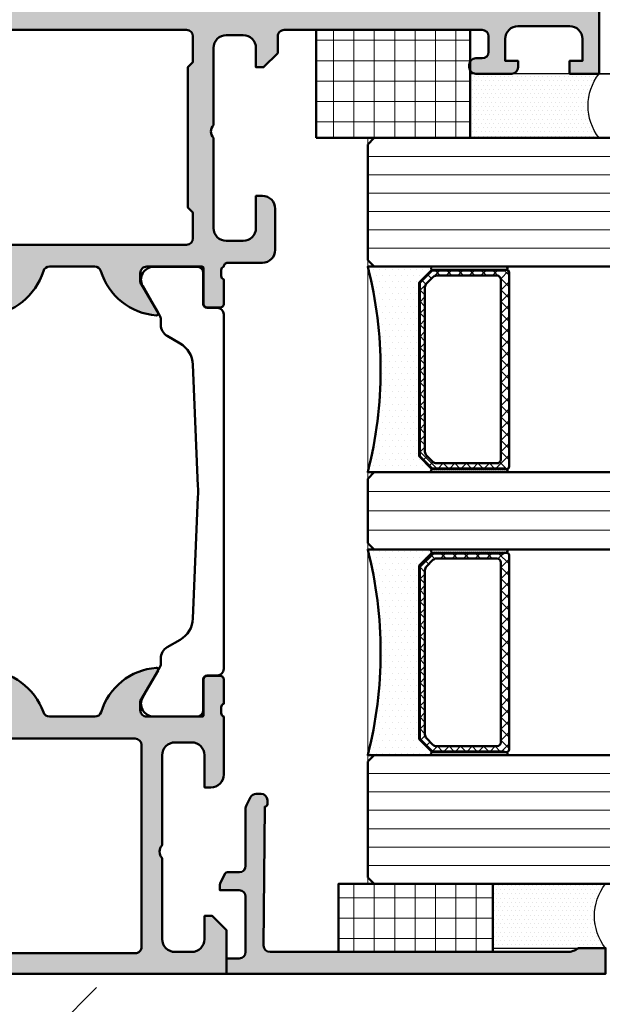
# Model space of a CAD drawing. Units: millimetres. Extents: x 310378 to 324478, y 51286 to 52771.
# Drawn here: x 311716 to 311761, y 51563 to 51640 of the extents above; entities that cross this region are included whole.
import ezdxf

# ---------------------------------------------------------------- set-up
doc = ezdxf.new("R2010")
doc.units = ezdxf.units.MM
doc.linetypes.add('STRICHPUNKT', pattern=[25.4, 12.7, -6.35, 0, -6.35])
doc.linetypes.add('VERDECKT', pattern=[9.524999999999999, 6.35, -3.175])
for name, color, linetype, lineweight in [('Achsen', 3, 'STRICHPUNKT', 25), ('Alu', 50, 'Continuous', 50), ('Alu1', 52, 'Continuous', 35), ('Alu2', 54, 'VERDECKT', 25), ('Glas', 80, 'Continuous', 50), ('Glas6', 85, 'Continuous', 18), ('Gummi6', 25, 'Continuous', 18), ('Kst', 20, 'Continuous', 50), ('Schraffur', 12, 'Continuous', 25)]:
    doc.layers.add(name, color=color, linetype=linetype, lineweight=lineweight)
doc.layers.add('Dichtung', color=1, linetype='Continuous')
doc.layers.add('Grau10', color=254, linetype='Continuous')
doc.layers.add('HILFSLINIEN', color=253, linetype='Continuous', lineweight=0, plot=False)
pattern_1 = [(90, (12060.25774, -18023.285832), (-1.5875, 3.33066907387547e-16), []), (180, (12060.25774, -18023.285832), (-3.33066907387547e-16, -1.5875), [])]
pattern_2 = [(0, (-17565.27544086356, 63194.66372264171), (0.079375, 0.15875), [0, -0.15875])]

# ---------------------------------------------------------------- blocks, each defined once
blk = doc.blocks.new('522980_air-lux_gefräst')
at = {"layer": 'Grau10'}
h = blk.add_hatch(color=256, dxfattribs=at)
h.dxf.hatch_style = 1
edge = h.paths.add_edge_path()
edge.add_line((-75, 82), (-70, 82))
edge.add_line((-70, 82), (-70, 79.70000000000027))
edge.add_line((-70, 79.70000000000027), (-71, 79.70000000000027))
edge.add_line((-71, 79.70000000000027), (-71, 80.70000000000027))
edge.add_line((-71, 80.70000000000027), (-72.69999999999709, 80.70000000000027))
edge.add_arc((-72.6999999999972, 79.70000000000039), 0.9999999999998863, 89.99999999999349, 180.0000000000065)
edge.add_line((-73.69999999999709, 79.70000000000027), (-73.69999999999709, 75.70000000000073))
edge.add_arc((-72.6999999999968, 75.70000000000056), 1.000000000000284, 179.9999999999902, 269.9999999999837)
edge.add_line((-72.69999999999709, 74.70000000000027), (-71, 74.70000000000027))
edge.add_line((-71, 74.70000000000027), (-71, 75.70000000000027))
edge.add_line((-71, 75.70000000000027), (-70.5, 75.70000000000027))
edge.add_arc((-70.50000000000034, 75.19999999999993), 0.5000000000003411, -6.508571459562518e-11, 89.99999999996089, ccw=False)
edge.add_line((-70, 75.19999999999936), (-70, 72.40000000000055))
edge.add_arc((-70.50000000000023, 72.40000000000032), 0.5000000000002274, -89.99999999997402, 2.5977442419389263e-11, ccw=False)
edge.add_line((-70.5, 71.90000000000009), (-70.69999999999709, 71.90000000000009))
edge.add_arc((-70.69999999999715, 72.40000000000003), 0.4999999999999432, 179.9999999999935, 270.0000000000065, ccw=False)
edge.add_line((-71.19999999999709, 72.40000000000009), (-71.19999999999709, 72.90000000000009))
edge.add_arc((-71.69999999999737, 72.8999999999998), 0.5000000000002842, 3.25688799381679e-11, 89.99999999996743)
edge.add_line((-71.69999999999709, 73.40000000000009), (-72.90000000000146, 73.40000000000009))
edge.add_arc((-72.90000000000157, 72.9000000000002), 0.4999999999998863, 89.99999999998697, 180.000000000013)
edge.add_line((-73.40000000000146, 72.90000000000009), (-73.40000000000146, 57.4999511735341))
edge.add_arc((-72.89999999999623, 57.49995117353614), 0.5000000000052296, 180.0000000002337, 270.0000000002345)
edge.add_line((-72.89999999999418, 56.99995117353092), (-71.59999999999854, 56.99995117353092))
edge.add_line((-71.59999999999854, 56.99995117353092), (-70.49999999999272, 55.89995117353101))
edge.add_line((-70.49999999999272, 55.89995117353101), (-70.49999999999272, 55.2999511735311))
edge.add_line((-70.49999999999272, 55.2999511735311), (-71.99999999999272, 55.2999511735311))
edge.add_arc((-71.99999999999272, 54.2999511735311), 1, 90, 180)
edge.add_line((-72.99999999999272, 54.2999511735311), (-72.99999999999272, 52.99995117353092))
edge.add_arc((-71.99999999999284, 52.9999511735308), 0.9999999999998863, 179.9999999999935, 270.0000000000065)
edge.add_line((-71.99999999999272, 51.99995117353092), (-65.99999999999272, 51.99995117353092))
edge.add_arc((-65.49999999999272, 52.52495117353094), 0.7250000000000196, 226.3971810272978, 313.6028189727022)
edge.add_line((-64.99999999999272, 51.99995117353092), (-57.99999999999272, 51.99995117353137))
edge.add_arc((-57.99999999999244, 52.99995117353109), 0.9999999999997158, 269.9999999999837, 359.9999999999902)
edge.add_line((-56.99999999999272, 52.99995117353092), (-56.99999999999272, 54.29995117353064))
edge.add_arc((-57.99999999999289, 54.29995117353093), 1.000000000000171, 359.9999999999837, 449.9999999999902)
edge.add_line((-57.99999999999272, 55.2999511735311), (-60.49999999999272, 55.2999511735311))
edge.add_line((-60.49999999999272, 55.2999511735311), (-60.49999999999272, 55.7999511735311))
edge.add_arc((-59.49999999999272, 55.7999511735311), 1, 90, 180, ccw=False)
edge.add_line((-59.49999999999272, 56.7999511735311), (-56.29999999999563, 56.7999511735311))
edge.add_arc((-56.29999999999563, 55.7999511735311), 1, 0, 90, ccw=False)
edge.add_line((-55.29999999999563, 55.7999511735311), (-55.29999999999563, 53.099999999999))
edge.add_arc((-54.99999999999985, 53.09999999999869), 0.2999999999957836, 179.9999999999417, 269.9999999999715)
edge.add_arc((-54.73247940800639, 52.87883644654639), 0.2788950563280272, 196.4198764195491, 271.1645893741543)
edge.add_line((-54.72681100000773, 52.59999900000275), (-54.27321700000903, 52.59999900000275))
edge.add_arc((-54.2675563405334, 52.87886709564427), 0.2789255417354663, 268.8371299274, 343.5754054449312)
edge.add_line((-54.00001300001168, 52.80000000000291), (-52.1200020000033, 52.80000000000291))
edge.add_arc((-52.1200020000017, 52.50000000000159), 0.3000000000013188, 3.0388491722987965e-10, 90.00000000030388, ccw=False)
edge.add_line((-51.82000200000039, 52.50000000000318), (-51.82000200000039, 51.52002568096032))
edge.add_arc((-52.12000200000194, 51.52002568096169), 0.3000000000015532, 269.9999999997408, 359.99999999973807, ccw=False)
edge.add_line((-52.1200020000033, 51.22002568096013), (-54.88000364138134, 51.22002568096013))
edge.add_arc((-54.8800036413828, 51.1000256809588), 0.1200000000013333, 89.99999999930112, 180.0000993476398)
edge.add_line((-55.00000364138396, 51.10002547288559), (-54.99999618533184, 46.80000154801428))
edge.add_arc((-54.50000906772387, 46.79998866576061), 0.4999871177739219, 179.9985237644335, 270.0006019646828)
edge.add_line((-54.50000381472637, 46.30000154801428), (-53.79999923708965, 46.30000154801428))
edge.add_line((-53.79999923708965, 46.30000154801428), (-51.40828266497556, 47.68085521977855))
edge.add_arc((-51.33993283333102, 47.56246944988195), 0.136699999999447, -4.472726392219386, 119.99991852022859, ccw=False)
edge.add_arc((-56.11174128798167, 47.93573348723393), 4.923085062805796, 287.2895527157003, 355.52727360790607, ccw=False)
edge.add_arc((-54.49999618533397, 42.75769048601278), 0.4999999999978717, 107.2895527160264, 180.0000000002915)
edge.add_line((-54.99999618533184, 42.75769048601023), (-54.99999618533184, 39.2423095139884))
edge.add_arc((-54.49999618533397, 39.24230951398586), 0.4999999999978684, 179.9999999997085, 252.7104472839737)
edge.add_arc((-56.11174128798167, 34.0642665127647), 4.923085062805795, 4.472726392093875, 72.71044728429968, ccw=False)
edge.add_arc((-51.33993283333102, 34.43753055011669), 0.1366999999994442, -119.99991852022862, 4.472726392219386, ccw=False)
edge.add_line((-51.40828266497556, 34.31914478022009), (-53.79999923708965, 35.69999845198436))
edge.add_line((-53.79999923708965, 35.69999845198436), (-54.50000381472637, 35.69999845198436))
edge.add_arc((-54.50000906772387, 35.20001133423803), 0.4999871177739238, 89.9993980353172, 180.0014762355665)
edge.add_line((-54.99999618533184, 35.19999845198436), (-55.00000364138396, 30.89997452711305))
edge.add_arc((-54.8800036413828, 30.89997431903983), 0.120000000001336, 179.9999006523602, 270.0000000006988)
edge.add_line((-54.88000364138134, 30.7799743190385), (-52.1200020000033, 30.7799743190385))
edge.add_arc((-52.12000200000194, 30.47997431903695), 0.3000000000015532, 2.618776306917425e-10, 90.0000000002592, ccw=False)
edge.add_line((-51.82000200000039, 30.47997431903832), (-51.82000200000039, 29.49999999999545))
edge.add_arc((-52.1200020000017, 29.49999999999704), 0.3000000000013188, 269.99999999969606, 359.9999999996967, ccw=False)
edge.add_line((-52.1200020000033, 29.19999999999573), (-54.00001300001168, 29.19999999999573))
edge.add_arc((-54.2675563405331, 29.12113290435414), 0.2789255417352446, 16.42459455513097, 91.16287007266227)
edge.add_line((-54.27321700000903, 29.40000099999543), (-54.72681100000773, 29.40000099999543))
edge.add_arc((-54.73247940800765, 29.12116355344521), 0.2788950563346336, 88.83541062561484, 163.58012358022)
edge.add_arc((-55.00000000000622, 28.90000000000222), 0.2999999999894172, 90.0000000002022, 180.000000000232)
edge.add_line((-55.29999999999563, 28.900000000001), (-55.29999999999563, 26.2000488264689))
edge.add_arc((-56.29999999999563, 26.2000488264689), 1, 270, 359.9999999999998, ccw=False)
edge.add_line((-56.29999999999563, 25.2000488264689), (-59.49999999999272, 25.2000488264689))
edge.add_arc((-59.49999999999272, 26.2000488264689), 1, 180, 270, ccw=False)
edge.add_line((-60.49999999999272, 26.2000488264689), (-60.49999999999272, 26.7000488264689))
edge.add_line((-60.49999999999272, 26.7000488264689), (-57.99999999999272, 26.7000488264689))
edge.add_arc((-57.99999999999289, 27.70004882646907), 1.000000000000167, 270.0000000000098, 360.0000000000165)
edge.add_line((-56.99999999999272, 27.70004882646936), (-56.99999999999272, 29.00004882646908))
edge.add_arc((-57.99999999999244, 29.00004882646891), 0.9999999999997158, 9.7706639814587e-12, 90.00000000001629)
edge.add_line((-57.99999999999272, 30.00004882646863), (-64.99999999999272, 30.00004882646908))
edge.add_arc((-65.49999999999272, 29.47504882646905), 0.7250000000000222, 46.39718102729804, 133.602818972702)
edge.add_line((-65.99999999999272, 30.00004882646908), (-71.99999999999272, 30.00004882646908))
edge.add_arc((-71.99999999999284, 29.0000488264692), 0.9999999999998863, 89.99999999999349, 180.0000000000065)
edge.add_line((-72.99999999999272, 29.00004882646908), (-72.99999999999272, 27.7000488264689))
edge.add_arc((-71.99999999999272, 27.7000488264689), 1, 180, 270)
edge.add_line((-71.99999999999272, 26.7000488264689), (-70.49999999999272, 26.7000488264689))
edge.add_line((-70.49999999999272, 26.7000488264689), (-70.49999999999272, 26.10004882646899))
edge.add_line((-70.49999999999272, 26.10004882646899), (-71.59999999999854, 25.00004882646908))
edge.add_line((-71.59999999999854, 25.00004882646908), (-72.89999999999418, 25.00004882646908))
edge.add_arc((-72.89999999999623, 24.50004882646386), 0.500000000005226, 89.9999999997655, 179.9999999997659)
edge.add_line((-73.40000000000146, 24.5000488264659), (-73.40000000000146, 9.099999999999909))
edge.add_arc((-72.90000000000146, 9.099999999999909), 0.5, 180, 233.1301023547813)
edge.add_line((-73.19999999999709, 8.699999999996635), (-73.19999999999709, 7.166025403784261))
edge.add_arc((-72.69999999999663, 6.299999999999559), 1.000000000000455, 120.0000000000151, 180.0000000000164)
edge.add_line((-73.69999999999709, 6.299999999999272), (-73.69999999999709, 2.299999999999727))
edge.add_arc((-72.69999999999709, 2.299999999999632), 1, 179.9999999999945, 240)
edge.add_line((-73.19999999999709, 1.433974596215194), (-73.19999999999709, 0))
edge.add_line((-73.19999999999709, 0), (-75, 0))
edge.add_line((-75, 0), (-75, 82))
edge = h.paths.add_edge_path(flags=16)
edge.add_arc((-57.19998090372246, 49.89995126128224), 0.5, 0, 90)
edge.add_line((-57.19998090372246, 50.39995126128224), (-59.19998090372246, 50.39995126128224))
edge.add_line((-59.19998090372246, 50.39995126128224), (-59.59998090372392, 49.99995126128169))
edge.add_line((-59.59998090372392, 49.99995126128169), (-70.49998174667417, 49.99995126128169))
edge.add_line((-70.49998174667417, 49.99995126128169), (-70.89998174666835, 50.39995126128224))
edge.add_line((-70.89998174666835, 50.39995126128224), (-72.89994512080739, 50.39995126128224))
edge.add_arc((-72.8999451208074, 49.89995126128225), 0.4999999999999858, 89.99999999999838, 180.0000000000016)
edge.add_line((-73.39994512080739, 49.89995126128224), (-73.39994512080011, 32.10004873871685))
edge.add_arc((-72.89994512080422, 32.10004873871365), 0.4999999999958931, 179.9999999996336, 269.9999999996368)
edge.add_line((-72.89994512080739, 31.60004873871776), (-70.89998174666835, 31.60004873871776))
edge.add_line((-70.89998174666835, 31.60004873871776), (-70.49998174667417, 32.00004873871831))
edge.add_line((-70.49998174667417, 32.00004873871831), (-59.59998090372392, 32.00004873871831))
edge.add_line((-59.59998090372392, 32.00004873871831), (-59.19998090372246, 31.60004873871776))
edge.add_line((-59.19998090372246, 31.60004873871776), (-57.19998090372246, 31.60004873871776))
edge.add_arc((-57.19998090372246, 32.10004873871776), 0.5, 270, 360)
edge.add_line((-56.69998090372246, 32.10004873871776), (-56.69998090372246, 49.89995126128224))
h = blk.add_hatch(color=256, dxfattribs=at)
h.dxf.hatch_style = 1
edge = h.paths.add_edge_path()
edge.add_arc((-20.26752059194965, 52.87888527302616), 0.2788950563278053, 268.8354106257834, 343.5801235803888, ccw=False)
edge.add_line((-20.27318899994862, 52.60004782648275), (-20.72678299994732, 52.60004782648275))
edge.add_arc((-20.73244365942659, 52.87891592212902), 0.2789255417402999, 196.4245945557957, 271.16287007332807, ccw=False)
edge.add_line((-20.99998699995194, 52.80004882648291), (-22.87999799996032, 52.80004882648291))
edge.add_arc((-22.87999799995805, 52.500048826485), 0.2999999999979082, 90.00000000043426, 180.0000000004342)
edge.add_line((-23.17999799995596, 52.50004882648273), (-23.17999799995596, 51.52007450743986))
edge.add_arc((-22.87999799995805, 51.52007450743758), 0.2999999999979082, 179.9999999995657, 269.9999999995658)
edge.add_line((-22.87999799996032, 51.22007450743968), (-20.11999635861139, 51.22007450744013))
edge.add_arc((-20.11999635861378, 51.10007450744222), 0.1199999999979156, -9.934948872114546e-05, 89.99999999885671, ccw=False)
edge.add_line((-19.99999635861604, 51.10007429936513), (-20.00000381466816, 46.80005037447791))
edge.add_arc((-20.49999093227614, 46.80003749222425), 0.4999871177739361, -90.00060196468121, 0.0014762355648940684, ccw=False)
edge.add_line((-20.49999618527363, 46.30005037447791), (-21.20000076291035, 46.30005037447791))
edge.add_line((-21.20000076291035, 46.30005037447791), (-23.59382514457684, 47.68212098666118))
edge.add_arc((-23.66217497622191, 47.56373521676437), 0.1366999999998822, 60.00008147962222, 184.339782672542)
edge.add_arc((-18.9305724723282, 47.92281027748484), 4.881907809367618, 184.3397826725116, 253.0454840365388)
edge.add_arc((-20.50000381466745, 42.77481873415381), 0.4999999999992946, -8.29913915367797e-11, 73.04548403648153, ccw=False)
edge.add_line((-20.00000381466816, 42.77481873415309), (-20.00000381466816, 39.2423095139884))
edge.add_arc((-20.50000381466603, 39.24230951398586), 0.4999999999978719, -72.71044728397322, 2.914930519182235e-10, ccw=False)
edge.add_arc((-18.6907092301843, 34.15075750615942), 4.90389994980557, 109.7945030244323, 178.0322239166377)
edge.add_line((-23.59171733501717, 34.31914478022009), (-21.20000076291035, 35.69999845198436))
edge.add_line((-21.20000076291035, 35.69999845198436), (-20.49999618527363, 35.69999845198436))
edge.add_arc((-20.49999093227614, 35.20001133423802), 0.4999871177739309, -0.0014762355656898762, 90.00060196468161, ccw=False)
edge.add_line((-20.00000381466816, 35.19999845198436), (-19.99999635861604, 30.8999745271135))
edge.add_arc((-20.11999635861378, 30.89997431903642), 0.1199999999979183, -89.99999999885682, 9.934948707268632e-05, ccw=False)
edge.add_line((-20.11999635861139, 30.7799743190385), (-22.8799979999967, 30.7799743190385))
edge.add_arc((-22.8799979999983, 30.47997431903718), 0.3000000000013188, 89.99999999969603, 179.999999999696)
edge.add_line((-23.17999799999961, 30.47997431903877), (-23.17999799999961, 29.49999999999591))
edge.add_arc((-22.87999799999807, 29.49999999999727), 0.3000000000015461, 180.0000000002605, 270.0000000002605)
edge.add_line((-22.8799979999967, 29.19999999999573), (-20.99998699998832, 29.19999999999573))
edge.add_arc((-20.73244365946661, 29.12113290435437), 0.2789255417354621, 88.83712992739919, 163.5754054449317, ccw=False)
edge.add_line((-20.72678299999097, 29.40000099999588), (-20.273188999985, 29.40000099999588))
edge.add_arc((-20.26752059198633, 29.12116355345225), 0.2788950563280262, 16.419876419548984, 91.16458937415427, ccw=False)
edge.add_arc((-19.99999999999341, 28.89999999999941), 0.2999999999963165, -1.3028511602897197e-10, 89.99999999986971, ccw=False)
edge.add_line((-19.69999999999709, 28.89999999999873), (-19.69999999999709, 26.20004882646572))
edge.add_arc((-18.69999999999709, 26.20004882646572), 1, 180, 270)
edge.add_line((-18.69999999999709, 25.20004882646572), (-15.5, 25.20004882646663))
edge.add_arc((-15.49999999999955, 26.20004882646617), 0.9999999999995453, 269.9999999999739, 359.999999999974)
edge.add_line((-14.5, 26.20004882646572), (-14.5, 26.70004882646572))
edge.add_line((-14.5, 26.70004882646572), (-17, 26.70004882646663))
edge.add_arc((-17, 27.70004882646663), 1, 180, 270, ccw=False)
edge.add_line((-18, 27.70004882646663), (-18, 29.0000488264659))
edge.add_arc((-17, 29.0000488264659), 1, 90, 180, ccw=False)
edge.add_line((-17, 30.0000488264659), (-10, 30.0000488264659))
edge.add_arc((-9.5, 29.4750488264659), 0.7250000000000015, 46.39718102729648, 133.6028189727035, ccw=False)
edge.add_line((-9, 30.0000488264659), (-3, 30.0000488264659))
edge.add_arc((-3, 29.0000488264659), 1, 0, 90, ccw=False)
edge.add_line((-2, 29.0000488264659), (-2, 27.70004882646663))
edge.add_arc((-3, 27.70004882646663), 1, -90, 0, ccw=False)
edge.add_line((-3, 26.70004882646663), (-4.5, 26.70004882646663))
edge.add_line((-4.5, 26.70004882646663), (-4.5, 26.10004882646626))
edge.add_line((-4.5, 26.10004882646626), (-3.400000000001455, 25.0000488264659))
edge.add_line((-3.400000000001455, 25.0000488264659), (-2.099999999998545, 25.0000488264659))
edge.add_arc((-2.099999999998545, 24.5000488264659), 0.5, 0, 90, ccw=False)
edge.add_line((-1.599999999998545, 24.5000488264659), (-1.599999999998545, 9.099999999999454))
edge.add_arc((-2.099999999998545, 9.099999999999454), 0.5, -53.130102354781286, 0, ccw=False)
edge.add_line((-1.80000000000291, 8.69999999999618), (-1.80000000000291, 7.166025403783806))
edge.add_arc((-2.30000000000291, 6.299999999999367), 0.9999999999999996, -5.5138116294983774e-12, 60.000000000000114, ccw=False)
edge.add_line((-1.30000000000291, 6.299999999999272), (-1.30000000000291, 2.299999999999272))
edge.add_arc((-2.30000000000291, 2.299999999999177), 0.9999999999999996, -60, 5.4001247917767614e-12, ccw=False)
edge.add_line((-1.80000000000291, 1.433974596214739), (-1.799999999995634, 0))
edge.add_line((-1.799999999995634, 0), (0, 0))
edge.add_line((0, 0), (0, 52.99999999999909))
edge.add_line((0, 52.99999999999909), (-3.400024299626239, 53))
edge.add_line((-3.400024299626239, 53), (-4.499999885563739, 51.90002438260035))
edge.add_line((-4.499999885563739, 51.90002438260035), (-4.499999885563739, 51.30004879666285))
edge.add_line((-4.499999885563739, 51.30004879666285), (-2.700005893711932, 51.30004879666194))
edge.add_arc((-2.700108434032725, 50.29994649477194), 1.000102307146717, 0.00586769652932162, 89.99412547338437, ccw=False)
edge.add_line((-1.700006132130511, 50.30004891587305), (-1.700006132130511, 49.00006112290339))
edge.add_arc((-2.699982339736458, 49.00003733051498), 0.999976207888992, -90.00134957549483, 0.0013632358749191553, ccw=False)
edge.add_line((-2.700005893711932, 48.00006112290339), (-8.999999885563739, 48.00006112290339))
edge.add_arc((-9.499999885563739, 48.52500886967709), 0.7249621623524845, 226.3943329458764, 313.60566705412356, ccw=False)
edge.add_line((-9.999999885563739, 48.00006112290339), (-17.00000083923806, 48.00006112290339))
edge.add_arc((-17.0000869300984, 48.99997503204304), 0.9999139128457872, 179.9950669323675, 270.0049330676326, ccw=False)
edge.add_line((-18.00000083923806, 49.00006112290339), (-18.00000083923806, 50.30004891587305))
edge.add_arc((-16.99996163467416, 50.30000959209428), 1.000039205337043, 90.00224616798761, 179.9977470017708, ccw=False)
edge.add_line((-17.00000083923806, 51.30004879666285), (-14.49999988556374, 51.30004879666376))
edge.add_line((-14.49999988556374, 51.30004879666376), (-14.49999988556374, 51.80004879666285))
edge.add_arc((-15.50012155293688, 51.79992715909565), 1.000121674770092, 0.006968471360675161, 89.99302982109216)
edge.add_line((-15.49999988556374, 52.80004882646517), (-19.99999999995634, 52.80004882648245))
edge = h.paths.add_edge_path(flags=16)
edge.add_line((-1.600036625866778, 32.10004882646626), (-1.600036625866778, 45.90000008774859))
edge.add_arc((-2.099968961760466, 45.90006775183788), 0.4999323404727364, 359.9922452171251, 450.007741122599)
edge.add_line((-2.100036506657489, 46.40000008774769), (-17.80000084294443, 46.40000008774769))
edge.add_arc((-17.80000084294443, 45.90000008774769), 0.5, 90, 180)
edge.add_line((-18.30000084294443, 45.90000008774769), (-18.30000084294443, 32.10004882646535))
edge.add_arc((-17.80000084294488, 32.10004882646581), 0.4999999999995453, 180.0000000000521, 270.0000000000521)
edge.add_line((-17.80000084294443, 31.60004882646626), (-15.80000084294443, 31.60004882646626))
edge.add_line((-15.80000084294443, 31.60004882646626), (-15.40000084294297, 32.0000488264659))
edge.add_line((-15.40000084294297, 32.0000488264659), (-4.5, 32.0000488264659))
edge.add_line((-4.5, 32.0000488264659), (-4.099999999998545, 31.60004882646626))
edge.add_line((-4.099999999998545, 31.60004882646626), (-2.100036625866778, 31.60004882646626))
edge.add_arc((-2.100036625866761, 32.10004882646625), 0.4999999999999858, 269.9999999999981, 360.0000000000016)
for points in [[(-75, 82), (-70, 82), (-70, 79.70000000000027), (-71, 79.70000000000027), (-71, 80.70000000000027), (-72.69999999999709, 80.70000000000027, 0.4142135623731605), (-73.69999999999709, 79.70000000000027), (-73.69999999999709, 75.70000000000073, 0.4142135623730613), (-72.69999999999709, 74.70000000000027), (-71, 74.70000000000027), (-71, 75.70000000000027), (-70.5, 75.70000000000027, -0.4142135623732299), (-70, 75.19999999999936), (-70, 72.40000000000055, -0.4142135623731013), (-70.5, 71.90000000000009), (-70.69999999999709, 71.90000000000009, -0.4142135623731637), (-71.19999999999709, 72.40000000000009), (-71.19999999999709, 72.90000000000009, 0.414213562372761), (-71.69999999999709, 73.40000000000009), (-72.90000000000146, 73.40000000000009, 0.4142135623732324), (-73.40000000000146, 72.90000000000009), (-73.40000000000146, 57.4999511735341, 0.4142135623730995), (-72.89999999999418, 56.99995117353092), (-71.59999999999854, 56.99995117353092), (-70.49999999999272, 55.89995117353101), (-70.49999999999272, 55.2999511735311), (-71.99999999999272, 55.2999511735311, 0.4142135623730957), (-72.99999999999272, 54.2999511735311), (-72.99999999999272, 52.99995117353092, 0.4142135623731616), (-71.99999999999272, 51.99995117353092), (-65.99999999999272, 51.99995117353092, 0.3999999999999851), (-64.99999999999272, 51.99995117353092), (-57.99999999999272, 51.99995117353137, 0.4142135623731294), (-56.99999999999272, 52.99995117353092), (-56.99999999999272, 54.29995117353064, 0.4142135623731304), (-57.99999999999272, 55.2999511735311), (-60.49999999999272, 55.2999511735311), (-60.49999999999272, 55.7999511735311, -0.4142135623730961), (-59.49999999999272, 56.7999511735311), (-56.29999999999563, 56.7999511735311, -0.4142135623730929), (-55.29999999999563, 55.7999511735311), (-55.29999999999563, 53.099999999999, 0.4142135623732476), (-55, 52.80000000000291, 0.3382124742369607), (-54.72681100000773, 52.59999900000275), (-54.27321700000903, 52.59999900000275, 0.3381811729244373), (-54.00001300001168, 52.80000000000291), (-52.1200020000033, 52.80000000000291, -0.4142135623731019), (-51.82000200000039, 52.50000000000318), (-51.82000200000039, 51.52002568096032, -0.4142135623730813), (-52.1200020000033, 51.22002568096013), (-54.88000364138134, 51.22002568096013, 0.4142140702370352), (-55.00000364138396, 51.10002547288559), (-54.99999618533184, 46.80000154801428, 0.4142241860708905), (-54.50000381472637, 46.30000154801428), (-53.79999923708965, 46.30000154801428), (-51.40828266497556, 47.68085521977855, -0.6036709682004812), (-51.20364914382662, 47.55180896326465, -0.3068652480672054), (-54.64859657459601, 43.2350979894195, 0.3283503400294169), (-54.99999618533184, 42.75769048601023), (-54.99999618533184, 39.2423095139884, 0.3283503400294169), (-54.64859657459601, 38.76490201057914, -0.3068652480672054), (-51.20364914382662, 34.44819103673399, -0.6036709682004812)], [(0, 0), (0, 52.99999999999909), (-3.400024299626239, 53), (-4.499999885563739, 51.90002438260035), (-4.499999885563739, 51.30004879666285), (-2.700005893711932, 51.30004879666194, -0.414153537977254), (-1.700006132130511, 50.30004891587305), (-1.700006132130511, 49.00006112290339, -0.4142274301999512), (-2.700005893711932, 48.00006112290339), (-8.999999885563739, 48.00006112290339, -0.4000288311575588), (-9.999999885563739, 48.00006112290339), (-17.00000083923806, 48.00006112290339, -0.4142639984727609), (-18.00000083923806, 49.00006112290339), (-18.00000083923806, 50.30004891587305, -0.4141905630427581), (-17.00000083923806, 51.30004879666285), (-14.49999988556374, 51.30004879666376), (-14.49999988556374, 51.80004879666285, 0.4141423104704564), (-15.49999988556374, 52.80004882646517), (-19.99999999995634, 52.80004882648245, -0.338212474236961), (-20.27318899994862, 52.60004782648275), (-20.72678299994732, 52.60004782648275, -0.3381811729244386), (-20.99998699995194, 52.80004882648291), (-22.87999799996032, 52.80004882648291, 0.414213562373095), (-23.17999799995596, 52.50004882648273), (-23.17999799995596, 51.52007450743986, 0.414213562373095), (-22.87999799996032, 51.22007450743968), (-20.11999635861139, 51.22007450744013, -0.4142140702370544), (-19.99999635861604, 51.10007429936513), (-20.00000381466816, 46.80005037447791, -0.4142241860708782), (-20.49999618527363, 46.30005037447791), (-21.20000076291035, 46.30005037447791), (-23.59382514457684, 47.68212098666118, 0.6028797781066773), (-23.7984830344285, 47.55339097837214, 0.3091008848873633), (-20.35419758777425, 43.25308701054109, -0.3299706028935822), (-20.00000381466816, 42.77481873415309), (-20.00000381466816, 39.2423095139884, -0.3283503400294163), (-20.35140342540399, 38.76490201057914, 0.3068652480672038), (-23.59171733501717, 34.31914478022009)]]:
    blk.add_lwpolyline(points, format="xyb")
at = {"flags": 128}
blk.add_lwpolyline([(-37.91338290018757, 50.79150090202165, -0.02067798270339763), (-37.08661709972512, 50.79150090202165), (-27.62523238737049, 50.40004882648282, -0.2568996866213741), (-25.97585815985076, 49.40175841137489), (-25.39752086136286, 48.40004882648282, 0.2679491924311228), (-24.5314954575806, 47.90004882648282), (-24.08525588828343, 47.90004882648282, -0.1316524975873972), (-23.83525588828343, 47.83306152837486), (-21.50999999995838, 46.49057441531522, 0.5773502691896266), (-20.00999999995838, 47.35659981909976), (-20.00999999995838, 50.70004882648254, 0.414213562373095), (-20.50999999995838, 51.20004882648254), (-22.90999999995984, 51.20004882648254, -0.414213562373095), (-23.20999999995547, 51.50004882648273), (-23.20999999995547, 52.30004882648245, 0.414213562373095), (-23.70999999995547, 52.80004882648245), (-51.28999999995722, 52.80004882648245, 0.414213562373095), (-51.78999999995722, 52.30004882648245), (-51.78999999995722, 51.50004882648273, -0.414213562373095), (-52.08999999995285, 51.20004882648254), (-54.48999999995431, 51.20004882648254, 0.414213562373095), (-54.98999999995431, 50.70004882648254), (-54.98999999995431, 47.35659981909976, 0.5773502691896268), (-53.48999999995431, 46.49057441531522), (-51.16474411162926, 47.83306152837486, -0.1316524975873955), (-50.91474411162926, 47.90004882648282), (-50.46850454233208, 47.90004882648282, 0.2679491924311233), (-49.60247913854982, 48.40004882648282), (-49.02414184006193, 49.40175841137489, -0.2568996866213742), (-47.3747676125422, 50.40004882648282)], format="xyb", close=True, dxfattribs=at)
for points in [[(-56.69998090372246, 49.89995126128224, 0.414213562373095), (-57.19998090372246, 50.39995126128224), (-59.19998090372246, 50.39995126128224), (-59.59998090372392, 49.99995126128169), (-70.49998174667417, 49.99995126128169), (-70.89998174666835, 50.39995126128224), (-72.89994512080739, 50.39995126128224, 0.4142135623731131), (-73.39994512080739, 49.89995126128224), (-73.39994512080011, 32.10004873871685, 0.414213562373113), (-72.89994512080739, 31.60004873871776), (-70.89998174666835, 31.60004873871776), (-70.49998174667417, 32.00004873871831), (-59.59998090372392, 32.00004873871831), (-59.19998090372246, 31.60004873871776), (-57.19998090372246, 31.60004873871776, 0.414213562373095), (-56.69998090372246, 32.10004873871776)], [(-1.600036625866778, 32.10004882646626), (-1.600036625866778, 45.90000008774859, 0.4142927789016637), (-2.100036506657489, 46.40000008774769), (-17.80000084294443, 46.40000008774769, 0.414213562373095), (-18.30000084294443, 45.90000008774769), (-18.30000084294443, 32.10004882646535, 0.414213562373095), (-17.80000084294443, 31.60004882646626), (-15.80000084294443, 31.60004882646626), (-15.40000084294297, 32.0000488264659), (-4.5, 32.0000488264659), (-4.099999999998545, 31.60004882646626), (-2.100036625866778, 31.60004882646626, 0.4142135623731149)]]:
    blk.add_lwpolyline(points, format="xyb", close=True)
blk = doc.blocks.new('483280_air-lux_gefräst')
at = {"layer": 'Grau10'}
h = blk.add_hatch(color=256, dxfattribs=at)
h.dxf.hatch_style = 1
edge = h.paths.add_edge_path()
edge.add_arc((2.199999999997087, 3.400000000001907), 0.4999999999999969, 179.9999999999996, 270.0000000000003)
edge.add_line((2.19999999999709, 2.90000000000191), (13, 3.000000000000455))
edge.add_arc((13.19999999999709, 3.000000000000453), 0.1999999999970914, 90.00000000000051, 179.9999999999994, ccw=False)
edge.add_line((13.19999999999709, 3.199999999997544), (13.5, 3.199999999997544))
edge.add_arc((13.5, 2.699999999997548), 0.4999999999999964, -3.979039320256561e-13, 90.0000000000004, ccw=False)
edge.add_line((14, 2.699999999997544), (14, 2.315925843563036))
edge.add_arc((13.50000000000269, 2.31592584356646), 0.4999999999973088, 296.9999999996082, 359.99999999960767, ccw=False)
edge.add_line((13.7269952498682, 1.870422581473122), (13.10695587033115, 1.554496737903264))
edge.add_arc((12.87996062046843, 1.999999999995667), 0.4999999999952127, 269.99999999937285, 296.9999999993728, ccw=False)
edge.add_line((12.87996062046295, 1.500000000000455), (8.400000000001455, 1.500000000000455))
edge.add_arc((8.400000000001457, 1.000000000000453), 0.5000000000000022, 90.0000000000002, 179.9999999999997)
edge.add_line((7.900000000001455, 1.000000000000455), (7.900000000001455, 0.08113306217319405))
edge.add_arc((7.700000000000348, 0.08113306217812613), 0.2000000000011068, 296.9999999985878, 359.99999999858704, ccw=False)
edge.add_line((7.790798099944368, -0.09706824266277181), (7.042782348129549, -0.4782013048384215))
edge.add_arc((6.95198424818446, -0.3000000000014619), 0.1999999999980835, 269.9999999993728, 296.99999999937296, ccw=False)
edge.add_line((6.951984248182271, -0.4999999999995453), (6.5, -0.4999999999995453))
edge.add_line((6.5, -0.4999999999995453), (6.5, 1.000000000000455))
edge.add_arc((6.000000000000003, 1.000000000000457), 0.4999999999999973, 359.9999999999997, 450.0000000000003)
edge.add_line((6, 1.500000000000455), (1.69999999999709, 1.500000000000455))
edge.add_arc((1.699999999997092, 1.000000000000452), 0.5000000000000027, 90.00000000000031, 179.9999999999997)
edge.add_line((1.19999999999709, 1.000000000000455), (1.19999999999709, 4.547473508864641e-13))
edge.add_line((1.19999999999709, 4.547473508864641e-13), (0, 4.547473508864641e-13))
edge.add_line((0, 4.547473508864641e-13), (0, 29.50000000000045))
edge.add_line((0, 29.50000000000045), (2, 29.50000000000045))
edge.add_line((2, 29.50000000000045), (2, 27.40000000000418))
edge.add_arc((3.199999999997091, 26.5000000000003), 1.500000000000002, 143.1301023539707, 179.9999999999942)
edge.add_line((1.69999999999709, 26.50000000000045), (1.69999999999709, 3.40000000000191))
blk.add_lwpolyline([(1.69999999999709, 3.40000000000191, 0.4142135623730986), (2.19999999999709, 2.90000000000191), (13, 3.000000000000455, -0.4142135623730885), (13.19999999999709, 3.199999999997544), (13.5, 3.199999999997544, -0.4142135623730989), (14, 2.699999999997544), (14, 2.315925843563036, -0.2820291683021505), (13.7269952498682, 1.870422581473122), (13.10695587033115, 1.554496737903264, -0.1183577996407675), (12.87996062046295, 1.500000000000455), (8.400000000001455, 1.500000000000455, 0.4142135623730924), (7.900000000001455, 1.000000000000455), (7.900000000001455, 0.08113306217319405, -0.2820291683021493), (7.790798099944368, -0.09706824266277181), (7.042782348129549, -0.4782013048384215, -0.1183577996407686), (6.951984248182271, -0.4999999999995453), (6.5, -0.4999999999995453), (6.5, 1.000000000000455, 0.4142135623730983), (6, 1.500000000000455), (1.69999999999709, 1.500000000000455, 0.4142135623730918), (1.19999999999709, 1.000000000000455), (1.19999999999709, 4.547473508864641e-13), (0, 4.547473508864641e-13), (0, 29.50000000000045), (2, 29.50000000000045), (2, 27.40000000000418, 0.162277660169183), (1.69999999999709, 26.50000000000045)], format="xyb", close=True)
blk = doc.blocks.new('*U4231')
at = {"layer": 'Schraffur'}
h = blk.add_hatch(dxfattribs=at)
h.set_pattern_fill('DOTS', color=256, scale=0.2084999999999999, angle=-90.00000000000001)
h.set_pattern_definition([(90, (-2.300609827405574e-16, -10.05234283457292), (0.33099375, 0.1654968749999999), [0, -0.33099375])])
h.paths.add_polyline_path([(-1.332267629550188e-15, -10.02617141728646), (4.999999999999997, -10.02617141728646), (5, -1.77635683940025e-15, -0.3438167263433892), (0, 0)])
at = {"layer": 'Dichtung'}
blk.add_lwpolyline([(0, 0), (-1.952587184276903e-15, -10.02617141728646), (4.999999999999997, -10.02617141728646), (5, -1.722526201536345e-15, -0.3438167263433892)], format="xyb", close=True, dxfattribs=at)
blk = doc.blocks.new('*U4233')
at = {"layer": 'Gummi6'}
h = blk.add_hatch(dxfattribs=at)
h.set_pattern_fill('ANSI37', color=256, scale=0.5, angle=45)
h.set_pattern_definition(pattern_1)
h.paths.add_polyline_path([(8.399999999998546, 2.057406622567197e-15), (8.399999999998542, 12), (-2.939152317953648e-15, 12), (0, 0)])
at = {"layer": 'Kst'}
blk.add_lwpolyline([(8.399999999998546, 2.057406622567197e-15), (8.399999999998542, 12), (-2.939152317953648e-15, 12), (0, 0)], close=True, dxfattribs=at)
blk = doc.blocks.new('*U4230')
at = {"layer": 'Schraffur'}
h = blk.add_hatch(dxfattribs=at)
h.set_pattern_fill('DOTS', color=256, scale=0.2084999999999999, angle=-90.00000000000001)
h.set_pattern_definition([(90, (3.446889565693258e-16, -7.533959756907866), (0.33099375, 0.1654968749999998), [0, -0.3309937499999999])])
h.paths.add_polyline_path([(-1.77635683940025e-15, -8.766979878453935), (4.999999999999998, -8.766979878453935), (4.999999999999999, -3.552713678800501e-15, -0.3438167263433892), (0, 0)])
at = {"layer": 'Dichtung'}
blk.add_lwpolyline([(0, 0), (-1.377837244967019e-15, -8.766979878453935), (4.999999999999997, -8.766979878453935), (4.999999999999999, -1.722526201536345e-15, -0.3438167263433892)], format="xyb", close=True, dxfattribs=at)
blk = doc.blocks.new('*U4234')
at = {"layer": 'Gummi6'}
h = blk.add_hatch(dxfattribs=at)
h.set_pattern_fill('ANSI37', color=256, scale=0.5, angle=45)
h.set_pattern_definition(pattern_1)
h.paths.add_polyline_path([(5.3, 1.298125607096194e-15), (5.299999999999997, 12), (-2.939152317953648e-15, 12), (0, 0)])
at = {"layer": 'Kst'}
blk.add_lwpolyline([(5.3, 1.298125607096194e-15), (5.299999999999997, 12), (-2.939152317953648e-15, 12), (0, 0)], close=True, dxfattribs=at)
blk = doc.blocks.new('A$Cb4ff88ef')
at = {"layer": 'Glas6'}
h = blk.add_hatch(dxfattribs=at)
h.set_pattern_fill('DOTS', color=256, scale=0.3, style=0)
h.set_pattern_definition([(0, (-17564.77895881034, 63194.6720860349), (0.238125, 0.47625), [0, -0.47625])])
h.paths.add_polyline_path([(-12.9135293374502, -20.00000000000728, 1.067478653844001), (-12.9880709903457, -20.23807099034457), (-14.00000000000841, -21.25000000000728), (-14.00000000000841, -24.00000000000728), (-14.00000000000841, -34.75000000000728), (-12.99467483130388, -35.75532516871317, 0.8632963809025607), (-12.95857864377126, -36.00000000000728), (-18.00000000000841, -36.00000000000728, 0.1250000000000001), (-18.00000000000841, -20.00000000000728)])
h = blk.add_hatch(dxfattribs=at)
h.set_pattern_fill('ANSI37', color=256, scale=0.2, style=0)
h.set_pattern_definition([(45, (-17724.77895881034, 63186.6720860349), (-0.4490128060534576, 0.4490128060534577), []), (135, (-17724.77895881034, 63186.6720860349), (-0.4490128060534577, -0.4490128060534576), [])])
h.paths.add_polyline_path([(-7.000000000008413, -20.45000000001164, 0.4142135623730951), (-7.200000000008231, -20.25000000000728), (-7.400000000008504, -20.25000000000728), (-7.400000000008504, -20.30000000001019), (-12.93786796565269, -20.30000000001019, 0.1989123673796576), (-13.00857864377099, -20.32928932188952), (-13.92071067812708, -21.24142135624425, 0.1989123673796576), (-13.95000000000823, -21.31213203436346), (-13.95000000000823, -24.00000000000728), (-13.95000000000823, -34.68786796565109, 0.1989123673796576), (-13.92071067812708, -34.75857864377031), (-13.00857864377099, -35.67071067812503, 0.1989123673796576), (-12.93786796565269, -35.70000000000437), (-7.400000000008504, -35.70000000000437), (-7.400000000008504, -35.75000000000728), (-7.250000000008413, -35.75000000000728), (-7.200000000008231, -35.75000000000728, 0.4142135623730949), (-7.000000000008413, -35.55000000001019), (-7.000000000008413, -24.00000000000728)])
h.paths.add_polyline_path([(-7.650000000008504, -24.00000000000728), (-7.650000000008504, -35.00000000000728, -0.4142135623730931), (-7.950000000008231, -35.30000000001019), (-12.64791847199126, -35.30000000001019, -0.1989123673796572), (-12.93076118446584, -35.1828427124783), (-13.43284271248308, -34.68076118446334, -0.1989123673796592), (-13.55000000000859, -34.39791847198649), (-13.55000000000859, -24.00000000000728), (-13.55000000000859, -21.60208152802807, -0.1989123673796593), (-13.43284271248308, -21.31923881555122), (-12.93076118446584, -20.81715728753625, -0.1989123673796572), (-12.64791847199126, -20.70000000000437), (-7.950000000008231, -20.70000000001164, -0.4142135623730931), (-7.650000000008504, -21.00000000000728)], flags=16)
h = blk.add_hatch(dxfattribs=at)
h.set_pattern_fill('DOTS', color=256, scale=0.1, style=0)
h.set_pattern_definition(pattern_2)
h.paths.add_polyline_path([(-7.250000000008413, -20.25000000000728), (-12.95857864377126, -20.25000000000728, -1), (-12.95857864377126, -20.00000000000728), (-7.250000000008413, -20.00000000000728, -1)])
h = blk.add_hatch(dxfattribs=at)
h.set_pattern_fill('DOTS', color=256, scale=0.1, style=0)
h.set_pattern_definition([(0, (-17565.26704086355, 63186.66372264171), (0.079375, 0.15875), [0, -0.15875])])
h.paths.add_polyline_path([(-7.250000000008413, -35.99160000000848), (-12.95857864377126, -35.99160000000848, -1), (-12.95857864377126, -35.74160000000848), (-7.250000000008413, -35.74160000000848, -1)])
h = blk.add_hatch(dxfattribs=at)
h.set_pattern_fill('DOTS', color=256, scale=0.3, style=0)
h.set_pattern_definition([(0, (-17564.77895881034, 63194.67208603492), (0.238125, 0.47625), [0, -0.47625])])
h.paths.add_polyline_path([(-12.91352933743269, -42.00000000000728, 1.067478653844001), (-12.9880709903282, -42.23807099034457), (-13.99999999999091, -43.25000000000728), (-13.99999999999091, -46.00000000000728), (-13.99999999999091, -56.75000000000728), (-12.99467483128637, -57.75532516871317, 0.8632963809025607), (-12.95857864375375, -58.00000000000728), (-17.99999999999091, -58.00000000000728, 0.1250000000000001), (-17.99999999999091, -42.00000000000728)])
h = blk.add_hatch(dxfattribs=at)
h.set_pattern_fill('DOTS', color=256, scale=0.1, style=0)
h.set_pattern_definition(pattern_2)
h.paths.add_polyline_path([(-7.250000000008413, -42.25000000000728), (-12.95857864377126, -42.25000000000728, -1), (-12.95857864377126, -42.00000000000728), (-7.250000000008413, -42.00000000000728, -1)])
h = blk.add_hatch(dxfattribs=at)
h.set_pattern_fill('ANSI37', color=256, scale=0.2, style=0)
h.set_pattern_definition([(45, (-17724.77895881034, 63186.67208603492), (-0.4490128060534576, 0.4490128060534577), []), (135, (-17724.77895881034, 63186.67208603492), (-0.4490128060534577, -0.4490128060534576), [])])
h.paths.add_polyline_path([(-6.999999999990905, -42.45000000000437, 0.4142135623730951), (-7.199999999990723, -42.25000000000728), (-7.399999999990996, -42.25000000000728), (-7.399999999990996, -42.30000000001019), (-12.93786796563518, -42.30000000001019, 0.1989123673796576), (-13.00857864375348, -42.32928932188952), (-13.92071067810957, -43.24142135624425, 0.1989123673796576), (-13.94999999999072, -43.31213203436346), (-13.94999999999072, -46.00000000000728), (-13.94999999999072, -56.68786796565109, 0.1989123673796576), (-13.92071067810957, -56.75857864377031), (-13.00857864375348, -57.67071067812503, 0.1989123673796576), (-12.93786796563518, -57.70000000000437), (-7.399999999990996, -57.70000000000437), (-7.399999999990996, -57.75000000000728), (-7.249999999990905, -57.75000000000728), (-7.199999999990723, -57.75000000000728, 0.4142135623730949), (-6.999999999990905, -57.55000000001019), (-6.999999999990905, -46.00000000000728)])
h.paths.add_polyline_path([(-7.649999999990996, -46.00000000000728), (-7.649999999990996, -57.00000000000728, -0.4142135623730931), (-7.949999999990723, -57.30000000001019), (-12.64791847197375, -57.30000000001019, -0.1989123673796572), (-12.93076118444833, -57.1828427124783), (-13.43284271246557, -56.68076118446334, -0.1989123673796592), (-13.54999999999109, -56.39791847198649), (-13.54999999999109, -46.00000000000728), (-13.54999999999109, -43.60208152802807, -0.1989123673796593), (-13.43284271246557, -43.31923881555122), (-12.93076118444833, -42.81715728753625, -0.1989123673796572), (-12.64791847197375, -42.70000000000437), (-7.949999999990723, -42.70000000000437, -0.4142135623730931), (-7.649999999990996, -43.00000000000728)], flags=16)
h = blk.add_hatch(dxfattribs=at)
h.set_pattern_fill('DOTS', color=256, scale=0.1, style=0)
h.set_pattern_definition([(0, (-17565.27544086356, 63186.66372264171), (0.079375, 0.15875), [0, -0.15875])])
h.paths.add_polyline_path([(-7.250000000008413, -58.00000000000728), (-12.95857864377126, -58.00000000000728, -1), (-12.95857864377126, -57.75000000000728), (-7.250000000008413, -57.75000000000728, -1)])
at = {"layer": 'Glas'}
for p, q in [((-18.00000000000841, -10.50000000000728), (-17.50000000000841, -10.00000000000728)), ((-18.00000000000841, -19.50000000000728), (-18.00000000000841, -10.50000000000728)), ((-17.50000000000841, -10.00000000000728), (49.99999999999159, -10.00000000000728)), ((-17.50000000000841, -20.00000000000728), (-18.00000000000841, -19.50000000000728)), ((49.99999999999159, -20.00000000000728), (-17.50000000000841, -20.00000000000728)), ((-18.00000000000841, -36.50000000000728), (-17.50000000000841, -36.00000000000728)), ((-18.00000000000841, -41.50000000000728), (-18.00000000000841, -36.50000000000728)), ((-17.50000000000841, -36.00000000000728), (49.99999999999159, -36.00000000000728)), ((-17.50000000000841, -42.00000000000728), (-18.00000000000841, -41.50000000000728)), ((49.99999999999159, -42.00000000000728), (-17.50000000000841, -42.00000000000728)), ((-18.00000000000841, -58.50000000000728), (-17.50000000000841, -58.00000000000728)), ((-17.50000000000841, -58.00000000000728), (49.99999999999159, -58.00000000000728)), ((-18.00000000000841, -67.50000000000728), (-18.00000000000841, -58.50000000000728)), ((-17.50000000000841, -68.00000000000728), (-18.00000000000841, -67.50000000000728)), ((49.99999999999159, -68.00000000000728), (-17.50000000000841, -68.00000000000728))]:
    blk.add_line(p, q, dxfattribs=at)
for points in [[(-12.95857864377126, -20.00000000000728), (-18.00000000000841, -20.00000000000728, -0.1250000000000001), (-18.00000000000841, -36.00000000000728), (-12.95857864377126, -36.00000000000728)], [(-7.400000000008504, -20.25000000000728), (-7.400000000008504, -20.30000000001019), (-12.93786796565269, -20.30000000001019, 0.1989123673796575), (-13.00857864377099, -20.32928932188952), (-13.92071067812708, -21.24142135624425, 0.1989123673796576), (-13.95000000000823, -21.31213203436346), (-13.95000000000823, -24.00000000000728), (-13.95000000000823, -34.68786796565109, 0.1989123673796576), (-13.92071067812708, -34.75857864377031), (-13.00857864377099, -35.67071067812503, 0.1989123673796575), (-12.93786796565269, -35.70000000000437), (-7.400000000008504, -35.70000000000437), (-7.400000000008504, -35.75000000000728)], [(-12.95857864375375, -42.00000000000728), (-17.99999999999091, -42.00000000000728, -0.1250000000000001), (-17.99999999999091, -58.00000000000728), (-12.95857864375375, -58.00000000000728)], [(-7.399999999990996, -42.25000000000728), (-7.399999999990996, -42.30000000001019), (-12.93786796563518, -42.30000000001019, 0.1989123673796575), (-13.00857864375348, -42.32928932188952), (-13.92071067810957, -43.24142135624425, 0.1989123673796576), (-13.94999999999072, -43.31213203436346), (-13.94999999999072, -46.00000000000728), (-13.94999999999072, -56.68786796565109, 0.1989123673796576), (-13.92071067810957, -56.75857864377031), (-13.00857864375348, -57.67071067812503, 0.1989123673796575), (-12.93786796563518, -57.70000000000437), (-7.399999999990996, -57.70000000000437), (-7.399999999990996, -57.75000000000728)]]:
    blk.add_lwpolyline(points, format="xyb", dxfattribs=at)
for points in [[(-14.00000000000841, -24.00000000000728), (-14.00000000000841, -34.7085786437674, 0.1989123673796539), (-13.97071067812726, -34.77928932188661), (-13.02928932188956, -35.72071067812794, 0.1989123673796686), (-12.95857864377126, -35.75000000000728), (-7.200000000008231, -35.75000000000728, 0.4142135623730949), (-7.000000000008413, -35.55000000001019), (-7.000000000008413, -24.00000000000728), (-7.000000000008413, -20.45000000001164, 0.4142135623730949), (-7.200000000008231, -20.25000000000728), (-12.95857864377126, -20.25000000000728, 0.1989123673796686), (-13.02928932188956, -20.27928932188661), (-13.97071067812726, -21.22071067812794, 0.1989123673796539), (-14.00000000000841, -21.29142135624716)], [(-7.250000000008413, -20.25000000000728, 0.9999999999999999), (-7.250000000008413, -20.00000000000728), (-12.95857864377126, -20.00000000000728, 0.9999999999999999), (-12.95857864377126, -20.25000000000728)], [(-13.55000000000859, -24.00000000000728), (-13.55000000000859, -34.39791847198649, 0.1989123673796593), (-13.43284271248308, -34.68076118446334), (-12.93076118446584, -35.1828427124783, 0.1989123673796572), (-12.64791847199126, -35.30000000001019), (-7.950000000008231, -35.30000000001019, 0.4142135623730932), (-7.650000000008504, -35.00000000000728), (-7.650000000008504, -24.00000000000728), (-7.650000000008504, -21.00000000000728, 0.4142135623730932), (-7.950000000008231, -20.70000000001164), (-12.64791847199126, -20.70000000000437, 0.1989123673796572), (-12.93076118446584, -20.81715728753625), (-13.43284271248308, -21.31923881555122, 0.1989123673796593), (-13.55000000000859, -21.60208152802807)], [(-7.250000000008413, -35.75000000000728, -0.9999999999999999), (-7.250000000008413, -36.00000000000728), (-12.95857864377126, -36.00000000000728, -0.9999999999999999), (-12.95857864377126, -35.75000000000728)], [(-7.250000000008413, -42.25000000000728, 0.9999999999999999), (-7.250000000008413, -42.00000000000728), (-12.95857864377126, -42.00000000000728, 0.9999999999999999), (-12.95857864377126, -42.25000000000728)], [(-13.99999999999091, -46.00000000000728), (-13.99999999999091, -56.7085786437674, 0.1989123673796539), (-13.97071067810975, -56.77928932188661), (-13.02928932187206, -57.72071067812794, 0.1989123673796686), (-12.95857864375375, -57.75000000000728), (-7.199999999990723, -57.75000000000728, 0.4142135623730949), (-6.999999999990905, -57.55000000001019), (-6.999999999990905, -46.00000000000728), (-6.999999999990905, -42.45000000000437, 0.4142135623730949), (-7.199999999990723, -42.25000000000728), (-12.95857864375375, -42.25000000000728, 0.1989123673796686), (-13.02928932187206, -42.27928932188661), (-13.97071067810975, -43.22071067812794, 0.1989123673796539), (-13.99999999999091, -43.29142135624716)], [(-13.54999999999109, -46.00000000000728), (-13.54999999999109, -56.39791847198649, 0.1989123673796593), (-13.43284271246557, -56.68076118446334), (-12.93076118444833, -57.1828427124783, 0.1989123673796572), (-12.64791847197375, -57.30000000001019), (-7.949999999990723, -57.30000000001019, 0.4142135623730932), (-7.649999999990996, -57.00000000000728), (-7.649999999990996, -46.00000000000728), (-7.649999999990996, -43.00000000000728, 0.4142135623730932), (-7.949999999990723, -42.70000000000437), (-12.64791847197375, -42.70000000000437, 0.1989123673796572), (-12.93076118444833, -42.81715728753625), (-13.43284271246557, -43.31923881555122, 0.1989123673796593), (-13.54999999999109, -43.60208152802807)], [(-7.249999999990905, -57.75000000000728, -0.9999999999999999), (-7.249999999990905, -58.00000000000728), (-12.95857864375375, -58.00000000000728, -0.9999999999999999), (-12.95857864375375, -57.75000000000728)]]:
    blk.add_lwpolyline(points, format="xyb", close=True, dxfattribs=at)
at = {"layer": 'Glas6'}
for p, q in [((49.99999999999159, -11.42857142857974), (-18.00000000000841, -11.42857142857974)), ((49.99999999999159, -12.85714285715221), (-18.00000000000841, -12.85714285714494)), ((49.99999999999159, -14.28571428572468), (-18.00000000000841, -14.2857142857174)), ((49.99999999999159, -15.71428571429715), (-18.00000000000841, -15.71428571428987)), ((49.99999999999159, -17.14285714286962), (-18.00000000000841, -17.14285714286234)), ((49.99999999999159, -18.57142857143481), (-18.00000000000841, -18.57142857143481)), ((49.99999999999159, -37.50000000000728), (-18.00000000000841, -37.50000000000728)), ((49.99999999999159, -39.00000000000728), (-18.00000000000841, -39.00000000000728)), ((49.99999999999159, -40.50000000000728), (-18.00000000000841, -40.50000000000728)), ((49.99999999999159, -59.42857142857974), (-18.00000000000841, -59.42857142857974)), ((49.99999999999159, -60.85714285715221), (-18.00000000000841, -60.85714285714494)), ((49.99999999999159, -62.28571428572468), (-18.00000000000841, -62.2857142857174)), ((49.99999999999159, -63.71428571429715), (-18.00000000000841, -63.71428571428987)), ((49.99999999999159, -65.14285714286962), (-18.00000000000841, -65.14285714286234)), ((49.99999999999159, -66.57142857143481), (-18.00000000000841, -66.57142857143481))]:
    blk.add_line(p, q, dxfattribs=at)
at = {"layer": 'HILFSLINIEN'}
blk.add_lwpolyline([(49.99999999999159, -10.00000000000728), (-17.99999999999977, -10), (-18.00000000000841, -68.00000000000728), (49.99999999999159, -68.00000000000728)], dxfattribs=at)
at = {"layer": 'Achsen', "rotation": 270}
for name, p in [('*U4233', (-22.02617141727728, -1.599999999998545)), ('*U4231', (9.094947017729282e-12, -5.000000000007276)), ('*U4234', (-20.26697987845341, -68)), ('*U4230', (0.5000000000004547, -68))]:
    blk.add_blockref(name, p, dxfattribs=at)
blk = doc.blocks.new('A$C3a4ab96f')
at = {"layer": 'Alu2'}
blk.add_lwpolyline([(-136.5000000000337, -90.53300858875446), (-206.5035713375016, -160.5365799262217), (-259.5365799264889, -107.5035713372417), (-227.0330085890143, -74.99999999976717)], dxfattribs=at)

msp = doc.modelspace()

# ---------------------------------------------------------------- linework, layer by layer
at = {"layer": 'Alu1'}
msp.add_lwpolyline([(311760.8198312716, 51635.58537541988), (311810.8198312716, 51635.58537541988)], dxfattribs=at)

# ---------------------------------------------------------------- block references
for name, p in [('A$C3a4ab96f', (311949.8198312716, 51640.58537541966)), ('A$Cb4ff88ef', (311760.8198312716, 51640.58537541989))]:
    msp.add_blockref(name, p)
at = {"layer": 'Alu', "rotation": 270}
msp.add_blockref('522980_air-lux_gefräst', (311678.8198312716, 51565.58537541989), dxfattribs=at)
at = {"layer": 'Alu', "xscale": -1, "rotation": 270}
msp.add_blockref('483280_air-lux_gefräst', (311731.8198312716, 51565.58537541989), dxfattribs=at)

doc.saveas('drawing.dxf')
